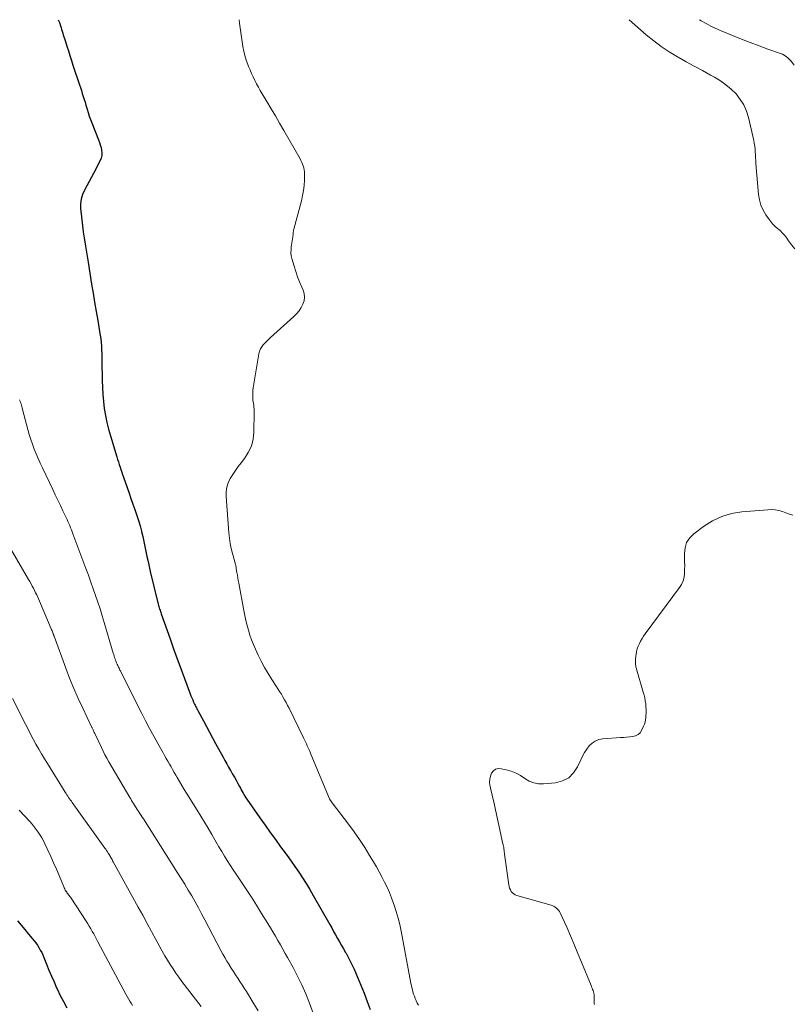
# Model space of a CAD drawing. Units: feet. Extents: x 1960000 to 1963976, y 498537 to 500000.
# Drawn here: x 1960261 to 1960402, y 499821 to 500000 of the extents above; entities that cross this region are included whole.
import ezdxf

# ---------------------------------------------------------------- set-up
doc = ezdxf.new("R2010")
doc.units = ezdxf.units.FT
doc.header["$LTSCALE"] = 100
doc.header["$MEASUREMENT"] = 0
doc.layers.add('CONTOUR INDEX', color=32, linetype='Continuous', lineweight=25)
doc.layers.add('CONTOUR INTERMEDIATE', color=40, linetype='Continuous', lineweight=15)

msp = doc.modelspace()

# ---------------------------------------------------------------- linework, layer by layer
at = {"layer": 'CONTOUR INDEX', "flags": 128}
for points, elevation in [([(1960268.36, 500000), (1960268.55, 499999.47), (1960268.75, 499998.9), (1960268.86, 499998.57), (1960268.97, 499998.23), (1960269.07, 499997.9), (1960269.17, 499997.56), (1960269.27, 499997.22), (1960269.37, 499996.89), (1960269.47, 499996.55), (1960269.58, 499996.22), (1960269.91, 499995.17), (1960270.19, 499994.31), (1960270.47, 499993.45), (1960270.75, 499992.59), (1960271.03, 499991.74), (1960272.21, 499988.16), (1960272.39, 499987.63), (1960272.56, 499987.1), (1960272.73, 499986.56), (1960272.9, 499986.03), (1960273.06, 499985.49), (1960273.23, 499984.96), (1960273.39, 499984.42), (1960273.54, 499983.89), (1960273.6, 499983.7), (1960273.79, 499983.08), (1960274, 499982.45), (1960274.22, 499981.84), (1960274.45, 499981.23), (1960275.69, 499978.12), (1960275.86, 499977.65), (1960276.01, 499977.18), (1960276.14, 499976.69), (1960276.24, 499976.21), (1960276.28, 499975.72), (1960276.26, 499975.25), (1960276.15, 499974.79), (1960275.97, 499974.33), (1960274.83, 499972.11), (1960274.41, 499971.31), (1960273.99, 499970.52), (1960273.57, 499969.73), (1960273.13, 499968.94), (1960272.78, 499968.13), (1960272.52, 499967.31), (1960272.42, 499966.45), (1960272.42, 499965.57), (1960272.5, 499964.64), (1960272.62, 499963.54), (1960272.75, 499962.43), (1960272.9, 499961.33), (1960273.07, 499960.23), (1960273.26, 499959.13), (1960273.44, 499958.03), (1960273.62, 499956.93), (1960273.79, 499955.83), (1960274.42, 499951.83), (1960274.69, 499950.17), (1960274.96, 499948.51), (1960275.24, 499946.84), (1960275.54, 499945.19), (1960275.89, 499943.18), (1960276, 499942.52), (1960276.09, 499941.86), (1960276.15, 499941.2), (1960276.2, 499940.53), (1960276.23, 499939.87), (1960276.26, 499939.2), (1960276.28, 499938.53), (1960276.29, 499937.87), (1960276.35, 499934.29), (1960276.39, 499933), (1960276.46, 499931.72), (1960276.58, 499930.44), (1960276.74, 499929.17), (1960276.94, 499927.9), (1960277.19, 499926.64), (1960277.5, 499925.4), (1960277.85, 499924.16), (1960279.02, 499920.36), (1960279.16, 499919.9), (1960279.31, 499919.43), (1960279.46, 499918.97), (1960279.61, 499918.51), (1960279.77, 499918.05), (1960279.92, 499917.59), (1960280.08, 499917.13), (1960280.24, 499916.67), (1960280.89, 499914.76), (1960281.24, 499913.76), (1960281.59, 499912.76), (1960281.95, 499911.75), (1960282.3, 499910.75), (1960282.36, 499910.6), (1960282.68, 499909.67), (1960282.98, 499908.74), (1960283.25, 499907.8), (1960283.5, 499906.85), (1960283.53, 499906.75), (1960283.75, 499905.84), (1960283.95, 499904.93), (1960284.15, 499904.02), (1960284.33, 499903.11), (1960284.51, 499902.19), (1960284.7, 499901.28), (1960284.91, 499900.37), (1960285.12, 499899.46), (1960286.58, 499893.51), (1960286.63, 499893.29), (1960286.69, 499893.07), (1960286.76, 499892.85), (1960286.82, 499892.63), (1960286.89, 499892.41), (1960286.96, 499892.2), (1960287.03, 499891.98), (1960287.11, 499891.76), (1960288.71, 499887.19), (1960289.35, 499885.39), (1960289.99, 499883.59), (1960290.65, 499881.8), (1960291.32, 499880.01), (1960292.38, 499877.2), (1960292.52, 499876.82), (1960292.68, 499876.44), (1960292.84, 499876.07), (1960293, 499875.7), (1960293.2, 499875.28), (1960293.27, 499875.12), (1960293.35, 499874.96), (1960293.43, 499874.8), (1960293.51, 499874.65), (1960293.59, 499874.49), (1960293.67, 499874.34), (1960293.76, 499874.19), (1960293.84, 499874.03), (1960294.78, 499872.27), (1960295.34, 499871.23), (1960295.9, 499870.2), (1960296.45, 499869.16), (1960297.01, 499868.13), (1960298.37, 499865.64), (1960298.71, 499865.03), (1960299.04, 499864.42), (1960299.39, 499863.81), (1960299.74, 499863.21), (1960299.78, 499863.14), (1960300.1, 499862.58), (1960300.43, 499862.01), (1960300.75, 499861.43), (1960301.06, 499860.86), (1960301.37, 499860.29), (1960301.53, 499860), (1960301.69, 499859.7), (1960301.85, 499859.41), (1960302.02, 499859.12), (1960302.18, 499858.84), (1960302.35, 499858.55), (1960302.53, 499858.27), (1960302.72, 499858), (1960305.1, 499854.57), (1960306.02, 499853.25), (1960306.96, 499851.94), (1960307.9, 499850.64), (1960308.85, 499849.34), (1960309.29, 499848.75), (1960310.03, 499847.74), (1960310.75, 499846.73), (1960311.47, 499845.72), (1960312.18, 499844.69), (1960312.86, 499843.66), (1960313.53, 499842.61), (1960314.18, 499841.55), (1960314.81, 499840.47), (1960317.8, 499835.18), (1960318.16, 499834.54), (1960318.52, 499833.9), (1960318.88, 499833.26), (1960319.24, 499832.63), (1960319.6, 499831.99), (1960319.96, 499831.35), (1960320.32, 499830.71), (1960320.68, 499830.07), (1960320.77, 499829.92), (1960321.16, 499829.2), (1960321.54, 499828.48), (1960321.9, 499827.74), (1960322.24, 499827), (1960322.87, 499825.59), (1960323.49, 499824.13), (1960324.09, 499822.65), (1960324.64, 499821.16), (1960325.16, 499819.66)], 940), ([(1960260.94, 499835.86), (1960261.58, 499835.04), (1960262.24, 499834.23), (1960262.92, 499833.43), (1960263.61, 499832.62), (1960263.94, 499832.22), (1960264.25, 499831.82), (1960264.55, 499831.4), (1960264.83, 499830.97), (1960265.08, 499830.52), (1960265.33, 499830.07), (1960265.54, 499829.61), (1960265.75, 499829.14), (1960266.23, 499827.92), (1960266.66, 499826.84), (1960267.11, 499825.77), (1960267.58, 499824.7), (1960268.05, 499823.63), (1960268.14, 499823.42), (1960268.7, 499822.26), (1960269.28, 499821.12), (1960269.91, 499820.01)], 960)]:
    msp.add_lwpolyline(points, dxfattribs=dict(at, elevation=elevation))
at = {"layer": 'CONTOUR INTERMEDIATE', "flags": 128}
for points, elevation in [([(1960301.29, 500000), (1960301.36, 499999.37), (1960302, 499995.14), (1960302.16, 499994.29), (1960302.36, 499993.45), (1960302.61, 499992.62), (1960302.9, 499991.81), (1960303.02, 499991.49), (1960303.29, 499990.85), (1960303.56, 499990.21), (1960303.85, 499989.57), (1960304.15, 499988.94), (1960304.47, 499988.32), (1960304.8, 499987.71), (1960305.14, 499987.1), (1960305.49, 499986.5), (1960306.35, 499985.09), (1960307.13, 499983.78), (1960307.91, 499982.47), (1960308.67, 499981.15), (1960309.43, 499979.83), (1960312.39, 499974.66), (1960312.56, 499974.34), (1960312.72, 499974.01), (1960312.86, 499973.68), (1960312.99, 499973.35), (1960313.09, 499973), (1960313.17, 499972.66), (1960313.21, 499972.3), (1960313.22, 499971.95), (1960313.19, 499970.77), (1960313.13, 499969.82), (1960313.03, 499968.88), (1960312.86, 499967.95), (1960312.65, 499967.03), (1960311.26, 499961.84), (1960311.23, 499961.73), (1960311.21, 499961.61), (1960311.19, 499961.49), (1960311.17, 499961.37), (1960311.16, 499961.26), (1960311.14, 499961.14), (1960311.13, 499961.02), (1960311.12, 499960.9), (1960311.06, 499960.42), (1960311.02, 499960.06), (1960310.97, 499959.7), (1960310.92, 499959.34), (1960310.86, 499958.98), (1960310.8, 499958.62), (1960310.75, 499958.08), (1960310.74, 499957.55), (1960310.81, 499957.01), (1960310.92, 499956.49), (1960311.32, 499955.1), (1960311.62, 499954.13), (1960311.95, 499953.18), (1960312.31, 499952.23), (1960312.7, 499951.3), (1960312.94, 499950.74), (1960313.13, 499950.09), (1960313.21, 499949.45), (1960313.12, 499948.8), (1960312.93, 499948.16), (1960312.6, 499947.54), (1960312.22, 499946.96), (1960311.78, 499946.43), (1960311.29, 499945.93), (1960307, 499942.08), (1960306.66, 499941.76), (1960306.33, 499941.44), (1960306.01, 499941.1), (1960305.69, 499940.76), (1960305.42, 499940.4), (1960305.19, 499940.01), (1960305.03, 499939.59), (1960304.92, 499939.15), (1960303.87, 499932.92), (1960303.82, 499932.5), (1960303.78, 499932.07), (1960303.77, 499931.65), (1960303.78, 499931.22), (1960303.79, 499930.99), (1960303.81, 499930.68), (1960303.85, 499930.37), (1960303.89, 499930.06), (1960303.95, 499929.75), (1960304, 499929.44), (1960304.04, 499929.13), (1960304.05, 499928.82), (1960304.06, 499928.5), (1960303.99, 499924.87), (1960303.84, 499923.56), (1960303.53, 499922.31), (1960302.97, 499921.15), (1960302.26, 499920.04), (1960301.66, 499919.29), (1960301.14, 499918.59), (1960300.63, 499917.88), (1960300.15, 499917.15), (1960299.69, 499916.41), (1960299.33, 499915.63), (1960299.06, 499914.84), (1960298.95, 499914.01), (1960298.93, 499913.15), (1960299.42, 499906.5), (1960299.52, 499905.55), (1960299.66, 499904.6), (1960299.85, 499903.67), (1960300.08, 499902.74), (1960300.51, 499901.22), (1960300.55, 499901.06), (1960300.59, 499900.9), (1960300.63, 499900.74), (1960300.67, 499900.58), (1960300.7, 499900.42), (1960300.74, 499900.26), (1960300.77, 499900.1), (1960300.79, 499899.94), (1960300.9, 499899.29), (1960300.98, 499898.8), (1960301.06, 499898.31), (1960301.15, 499897.82), (1960301.24, 499897.33), (1960302.17, 499892.36), (1960302.35, 499891.45), (1960302.54, 499890.55), (1960302.76, 499889.65), (1960302.99, 499888.76), (1960303.25, 499887.88), (1960303.55, 499887), (1960303.89, 499886.15), (1960304.26, 499885.31), (1960304.76, 499884.26), (1960305.33, 499883.11), (1960305.94, 499881.98), (1960306.59, 499880.87), (1960307.28, 499879.78), (1960308.05, 499878.61), (1960308.37, 499878.12), (1960308.68, 499877.62), (1960308.99, 499877.13), (1960309.28, 499876.62), (1960309.57, 499876.11), (1960309.85, 499875.6), (1960310.12, 499875.08), (1960310.39, 499874.56), (1960313.02, 499869.17), (1960313.2, 499868.81), (1960313.37, 499868.44), (1960313.55, 499868.07), (1960313.72, 499867.7), (1960313.9, 499867.34), (1960314.07, 499866.96), (1960314.23, 499866.59), (1960314.39, 499866.22), (1960317.79, 499858.07), (1960317.81, 499858.01), (1960317.84, 499857.96), (1960317.87, 499857.9), (1960317.9, 499857.84), (1960317.93, 499857.78), (1960317.97, 499857.73), (1960318.01, 499857.67), (1960318.04, 499857.62), (1960318.06, 499857.6), (1960318.11, 499857.54), (1960318.16, 499857.47), (1960318.21, 499857.41), (1960318.26, 499857.35), (1960321.23, 499853.46), (1960322.25, 499852.07), (1960323.24, 499850.66), (1960324.18, 499849.22), (1960325.08, 499847.75), (1960325.77, 499846.59), (1960326.3, 499845.68), (1960326.81, 499844.76), (1960327.31, 499843.83), (1960327.8, 499842.89), (1960328.26, 499841.94), (1960328.69, 499840.98), (1960329.08, 499840), (1960329.44, 499839), (1960329.56, 499838.68), (1960329.93, 499837.52), (1960330.27, 499836.34), (1960330.56, 499835.15), (1960330.81, 499833.95), (1960332.59, 499824.47), (1960332.68, 499824.07), (1960332.77, 499823.67), (1960332.87, 499823.27), (1960332.97, 499822.88), (1960333.09, 499822.48), (1960333.22, 499822.1), (1960333.37, 499821.71), (1960333.53, 499821.33), (1960333.56, 499821.26), (1960333.76, 499820.86), (1960333.97, 499820.46)], 936), ([(1960372.37, 500000), (1960375.48, 499997.27), (1960376.82, 499996.16), (1960378.21, 499995.11), (1960379.66, 499994.14), (1960381.16, 499993.23), (1960381.28, 499993.16), (1960382.75, 499992.34), (1960384.21, 499991.53), (1960385.69, 499990.72), (1960387.16, 499989.92), (1960387.9, 499989.52), (1960388.97, 499988.87), (1960389.99, 499988.16), (1960390.93, 499987.35), (1960391.82, 499986.47), (1960392.58, 499985.49), (1960393.23, 499984.46), (1960393.71, 499983.34), (1960394.08, 499982.16), (1960395.04, 499978.01), (1960395.14, 499977.49), (1960395.23, 499976.97), (1960395.29, 499976.44), (1960395.32, 499975.91), (1960395.35, 499975.38), (1960395.38, 499974.85), (1960395.41, 499974.32), (1960395.45, 499973.79), (1960395.91, 499968.15), (1960396.07, 499967.16), (1960396.33, 499966.2), (1960396.74, 499965.3), (1960397.25, 499964.43), (1960397.71, 499963.77), (1960398.08, 499963.28), (1960398.48, 499962.81), (1960398.92, 499962.38), (1960399.39, 499961.98), (1960399.85, 499961.57), (1960400.29, 499961.14), (1960400.69, 499960.68), (1960401.06, 499960.19), (1960401.4, 499959.7), (1960401.94, 499958.97), (1960402.51, 499958.26)], 932), ([(1960402.42, 499991.71), (1960402.07, 499992.18), (1960401.69, 499992.64), (1960401.26, 499993.05), (1960400.8, 499993.41), (1960400.29, 499993.69), (1960399.75, 499993.92), (1960397.64, 499994.66), (1960396.02, 499995.24), (1960394.41, 499995.83), (1960392.8, 499996.46), (1960391.21, 499997.1), (1960389.09, 499997.98), (1960388.17, 499998.39), (1960387.26, 499998.83), (1960386.36, 499999.3), (1960385.48, 499999.81), (1960385.46, 499999.82), (1960385.17, 500000)], 932), ([(1960261.31, 499930.77), (1960261.4, 499930.52), (1960261.49, 499930.27), (1960261.57, 499930.02), (1960261.64, 499929.76), (1960261.71, 499929.51), (1960261.78, 499929.26), (1960261.85, 499929), (1960262.81, 499925.34), (1960263.07, 499924.44), (1960263.34, 499923.55), (1960263.65, 499922.67), (1960263.98, 499921.79), (1960264.33, 499920.92), (1960264.7, 499920.06), (1960265.08, 499919.21), (1960265.47, 499918.36), (1960267.35, 499914.39), (1960267.81, 499913.42), (1960268.28, 499912.45), (1960268.74, 499911.48), (1960269.2, 499910.51), (1960269.78, 499909.29), (1960269.95, 499908.93), (1960270.11, 499908.56), (1960270.28, 499908.19), (1960270.44, 499907.83), (1960270.59, 499907.45), (1960270.74, 499907.08), (1960270.89, 499906.71), (1960271.03, 499906.33), (1960273.38, 499900), (1960273.83, 499898.78), (1960274.27, 499897.56), (1960274.7, 499896.34), (1960275.13, 499895.11), (1960275.55, 499893.88), (1960275.96, 499892.65), (1960276.34, 499891.41), (1960276.72, 499890.17), (1960278.36, 499884.61), (1960278.45, 499884.34), (1960278.53, 499884.07), (1960278.62, 499883.81), (1960278.7, 499883.54), (1960278.74, 499883.44), (1960278.81, 499883.23), (1960278.89, 499883.02), (1960278.98, 499882.81), (1960279.07, 499882.6), (1960279.1, 499882.53), (1960279.18, 499882.36), (1960279.26, 499882.19), (1960279.34, 499882.02), (1960279.42, 499881.85), (1960279.5, 499881.68), (1960279.58, 499881.52), (1960279.67, 499881.35), (1960279.75, 499881.18), (1960283.56, 499873.63), (1960284.27, 499872.24), (1960284.99, 499870.87), (1960285.74, 499869.5), (1960286.49, 499868.14), (1960287.44, 499866.45), (1960287.73, 499865.94), (1960288.02, 499865.43), (1960288.31, 499864.92), (1960288.6, 499864.4), (1960288.89, 499863.89), (1960289.18, 499863.38), (1960289.47, 499862.87), (1960289.76, 499862.35), (1960290, 499861.93), (1960290.42, 499861.21), (1960290.84, 499860.49), (1960291.27, 499859.78), (1960291.71, 499859.07), (1960293.63, 499856.01), (1960294.31, 499854.91), (1960294.99, 499853.8), (1960295.66, 499852.69), (1960296.31, 499851.57), (1960296.64, 499851.01), (1960297.13, 499850.17), (1960297.63, 499849.32), (1960298.13, 499848.48), (1960298.63, 499847.64), (1960299.14, 499846.8), (1960299.66, 499845.97), (1960300.2, 499845.15), (1960300.74, 499844.34), (1960301.61, 499843.07), (1960302.58, 499841.62), (1960303.54, 499840.15), (1960304.48, 499838.68), (1960305.4, 499837.19), (1960306.53, 499835.34), (1960307, 499834.57), (1960307.46, 499833.8), (1960307.91, 499833.03), (1960308.37, 499832.25), (1960308.82, 499831.47), (1960309.26, 499830.69), (1960309.7, 499829.91), (1960310.14, 499829.13), (1960311.12, 499827.34), (1960311.95, 499825.76), (1960312.73, 499824.15), (1960313.44, 499822.51), (1960314.1, 499820.84), (1960315.27, 499817.7)], 944), ([(1960402.2, 499909.71), (1960401.55, 499909.94), (1960400.91, 499910.17), (1960400.26, 499910.4), (1960399.6, 499910.57), (1960398.94, 499910.7), (1960398.27, 499910.74), (1960397.59, 499910.72), (1960392.89, 499910.33), (1960391.01, 499910.01), (1960389.21, 499909.49), (1960387.52, 499908.68), (1960385.91, 499907.67), (1960384.12, 499906.33), (1960383.39, 499905.58), (1960382.83, 499904.76), (1960382.54, 499903.8), (1960382.42, 499902.77), (1960382.45, 499901.97), (1960382.46, 499901.25), (1960382.47, 499900.54), (1960382.46, 499899.82), (1960382.44, 499899.11), (1960382.35, 499898.42), (1960382.18, 499897.75), (1960381.9, 499897.13), (1960381.53, 499896.53), (1960375.28, 499888.11), (1960374.99, 499887.68), (1960374.71, 499887.25), (1960374.45, 499886.8), (1960374.21, 499886.34), (1960374.01, 499885.86), (1960373.84, 499885.38), (1960373.71, 499884.88), (1960373.61, 499884.38), (1960373.57, 499884.09), (1960373.51, 499883.43), (1960373.51, 499882.78), (1960373.6, 499882.13), (1960373.75, 499881.49), (1960374.93, 499877.5), (1960375.07, 499876.97), (1960375.2, 499876.44), (1960375.29, 499875.89), (1960375.37, 499875.35), (1960375.41, 499874.8), (1960375.44, 499874.25), (1960375.44, 499873.7), (1960375.42, 499873.15), (1960375.4, 499872.85), (1960375.35, 499872.44), (1960375.27, 499872.04), (1960375.15, 499871.66), (1960374.99, 499871.28), (1960374.63, 499870.53), (1960374.33, 499870.1), (1960373.97, 499869.75), (1960373.52, 499869.54), (1960373.02, 499869.41), (1960372.45, 499869.35), (1960371.89, 499869.3), (1960371.33, 499869.26), (1960370.76, 499869.22), (1960367.56, 499868.98), (1960366.85, 499868.84), (1960366.19, 499868.59), (1960365.62, 499868.2), (1960365.09, 499867.7), (1960364.64, 499867.1), (1960364.22, 499866.48), (1960363.86, 499865.83), (1960363.53, 499865.15), (1960362.97, 499863.9), (1960362.24, 499862.79), (1960361.36, 499861.9), (1960360.23, 499861.34), (1960358.95, 499861), (1960356.77, 499860.79), (1960355.85, 499860.81), (1960354.97, 499860.95), (1960354.14, 499861.29), (1960353.35, 499861.76), (1960352.56, 499862.28), (1960351.74, 499862.72), (1960350.87, 499863.07), (1960349.97, 499863.34), (1960349.03, 499863.55), (1960348.5, 499863.56), (1960348.03, 499863.45), (1960347.63, 499863.16), (1960347.29, 499862.75), (1960347.08, 499862.21), (1960346.95, 499861.65), (1960346.93, 499861.08), (1960347, 499860.5), (1960347.03, 499860.37), (1960347.18, 499859.71), (1960347.33, 499859.05), (1960347.48, 499858.4), (1960347.63, 499857.74), (1960349.37, 499849.89), (1960349.42, 499849.65), (1960349.47, 499849.41), (1960349.51, 499849.17), (1960349.54, 499848.92), (1960349.57, 499848.68), (1960349.61, 499848.43), (1960349.64, 499848.19), (1960349.67, 499847.95), (1960350.42, 499842.39), (1960350.49, 499842.07), (1960350.58, 499841.76), (1960350.72, 499841.47), (1960350.88, 499841.18), (1960351.09, 499840.94), (1960351.32, 499840.73), (1960351.6, 499840.57), (1960351.89, 499840.45), (1960358.16, 499838.66), (1960358.42, 499838.57), (1960358.67, 499838.46), (1960358.9, 499838.32), (1960359.12, 499838.17), (1960359.32, 499837.98), (1960359.5, 499837.79), (1960359.65, 499837.56), (1960359.78, 499837.32), (1960360.97, 499834.67), (1960361.66, 499833.09), (1960362.35, 499831.5), (1960363.02, 499829.91), (1960363.68, 499828.31), (1960365.43, 499824.04), (1960365.52, 499823.81), (1960365.61, 499823.58), (1960365.7, 499823.35), (1960365.79, 499823.13), (1960365.86, 499822.89), (1960365.92, 499822.66), (1960365.95, 499822.42), (1960365.97, 499822.18), (1960365.99, 499821.88), (1960365.99, 499821.72), (1960365.99, 499821.56), (1960365.99, 499821.4), (1960365.99, 499821.24), (1960365.99, 499821.08), (1960366, 499820.91), (1960366.01, 499820.75), (1960366.02, 499820.59)], 932), ([(1960259.65, 499903.65), (1960262.94, 499898.03), (1960263.17, 499897.63), (1960263.39, 499897.23), (1960263.61, 499896.83), (1960263.82, 499896.43), (1960264.03, 499896.02), (1960264.23, 499895.61), (1960264.42, 499895.2), (1960264.61, 499894.78), (1960267.07, 499889.01), (1960267.14, 499888.84), (1960267.21, 499888.67), (1960267.29, 499888.5), (1960267.36, 499888.33), (1960267.45, 499888.09), (1960267.47, 499888.03), (1960267.49, 499887.98), (1960267.51, 499887.93), (1960267.53, 499887.88), (1960267.55, 499887.83), (1960267.57, 499887.78), (1960267.59, 499887.72), (1960267.61, 499887.67), (1960269.72, 499881.89), (1960270.42, 499880.03), (1960271.17, 499878.18), (1960271.97, 499876.36), (1960272.8, 499874.56), (1960274.42, 499871.19), (1960274.47, 499871.08), (1960274.53, 499870.97), (1960274.58, 499870.86), (1960274.63, 499870.74), (1960274.68, 499870.64), (1960274.76, 499870.47), (1960274.84, 499870.31), (1960274.92, 499870.14), (1960275, 499869.98), (1960276.2, 499867.43), (1960276.53, 499866.76), (1960276.86, 499866.1), (1960277.22, 499865.45), (1960277.58, 499864.81), (1960281.38, 499858.33), (1960281.55, 499858.04), (1960281.72, 499857.75), (1960281.9, 499857.47), (1960282.07, 499857.18), (1960282.43, 499856.61), (1960282.46, 499856.56), (1960282.5, 499856.49), (1960282.58, 499856.37), (1960282.59, 499856.35), (1960282.6, 499856.33), (1960282.62, 499856.31), (1960282.63, 499856.29), (1960283.02, 499855.69), (1960283.23, 499855.36), (1960283.43, 499855.04), (1960283.64, 499854.72), (1960283.85, 499854.4), (1960290.1, 499844.6), (1960290.76, 499843.55), (1960291.41, 499842.5), (1960292.04, 499841.43), (1960292.66, 499840.37), (1960293.27, 499839.29), (1960293.87, 499838.21), (1960294.47, 499837.12), (1960295.05, 499836.03), (1960297.99, 499830.44), (1960298.35, 499829.79), (1960298.71, 499829.14), (1960299.08, 499828.49), (1960299.46, 499827.85), (1960299.48, 499827.81), (1960299.86, 499827.2), (1960300.25, 499826.59), (1960300.65, 499825.99), (1960301.05, 499825.39), (1960301.45, 499824.8), (1960301.85, 499824.2), (1960302.24, 499823.59), (1960302.62, 499822.98), (1960303.82, 499821.03), (1960304.76, 499819.43)], 948), ([(1960260.03, 499876.32), (1960262.38, 499871.65), (1960262.85, 499870.74), (1960263.32, 499869.83), (1960263.8, 499868.92), (1960264.29, 499868.01), (1960264.79, 499867.12), (1960265.3, 499866.23), (1960265.83, 499865.34), (1960266.37, 499864.47), (1960269.61, 499859.29), (1960269.76, 499859.04), (1960269.92, 499858.8), (1960270.08, 499858.56), (1960270.24, 499858.32), (1960270.41, 499858.08), (1960270.58, 499857.84), (1960270.75, 499857.61), (1960270.91, 499857.37), (1960276.83, 499849.1), (1960276.99, 499848.88), (1960277.14, 499848.65), (1960277.29, 499848.42), (1960277.44, 499848.19), (1960277.51, 499848.08), (1960277.62, 499847.9), (1960277.73, 499847.72), (1960277.83, 499847.54), (1960277.94, 499847.35), (1960278.04, 499847.16), (1960278.15, 499846.98), (1960278.25, 499846.79), (1960278.35, 499846.6), (1960282.92, 499838.32), (1960283.73, 499836.85), (1960284.54, 499835.37), (1960285.34, 499833.89), (1960286.14, 499832.41), (1960286.85, 499831.1), (1960287.3, 499830.28), (1960287.77, 499829.47), (1960288.25, 499828.67), (1960288.75, 499827.87), (1960289.26, 499827.09), (1960289.78, 499826.32), (1960290.33, 499825.56), (1960290.88, 499824.81), (1960294.37, 499820.23)], 952), ([(1960261.25, 499856.01), (1960263.17, 499853.9), (1960263.58, 499853.44), (1960263.97, 499852.96), (1960264.34, 499852.48), (1960264.7, 499851.98), (1960265.04, 499851.46), (1960265.36, 499850.94), (1960265.65, 499850.4), (1960265.92, 499849.85), (1960266.47, 499848.68), (1960267, 499847.54), (1960267.51, 499846.39), (1960268.01, 499845.23), (1960268.5, 499844.07), (1960269.34, 499842.05), (1960269.43, 499841.84), (1960269.53, 499841.64), (1960269.63, 499841.45), (1960269.75, 499841.26), (1960269.78, 499841.21), (1960269.89, 499841.05), (1960270, 499840.89), (1960270.11, 499840.74), (1960270.23, 499840.59), (1960270.35, 499840.43), (1960270.47, 499840.28), (1960270.58, 499840.12), (1960270.69, 499839.96), (1960273.45, 499835.75), (1960273.73, 499835.3), (1960274.01, 499834.84), (1960274.29, 499834.38), (1960274.55, 499833.91), (1960274.81, 499833.45), (1960275.07, 499832.98), (1960275.32, 499832.5), (1960275.57, 499832.03), (1960280.68, 499822.45), (1960280.91, 499822.04), (1960281.14, 499821.62), (1960281.37, 499821.21), (1960281.61, 499820.81), (1960281.85, 499820.4)], 956)]:
    msp.add_lwpolyline(points, dxfattribs=dict(at, elevation=elevation))

doc.saveas('drawing.dxf')
